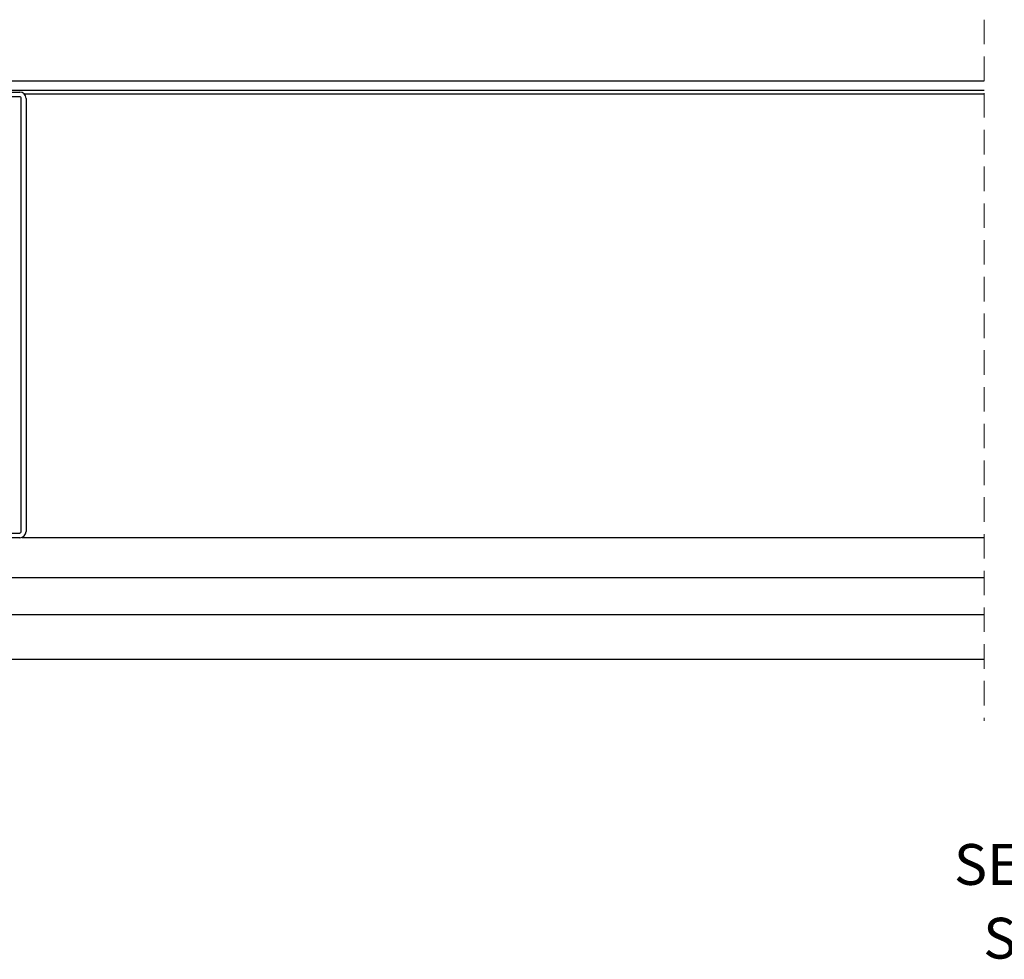
# Model space of a CAD drawing. Units: millimetres. Extents: x 13 to 420, y 4 to 272.
# Drawn here: x 199 to 250, y 223 to 272 of the extents above; entities that cross this region are included whole.
import ezdxf

# ---------------------------------------------------------------- set-up
doc = ezdxf.new("R2010")
doc.units = ezdxf.units.MM
doc.linetypes.add('HIDDEN', pattern=[1.905, 1.27, -0.635])
doc.styles.add('SLDTEXTSTYLE0', font='TXT', dxfattribs={"width": 0.605})

# ---------------------------------------------------------------- blocks, each defined once
blk = doc.blocks.new('SW_NOTE_0')
at = {"color": 0, "linetype": 'Continuous', "lineweight": 0, "char_height": 2.11667, "attachment_point": 2, "style": 'SLDTEXTSTYLE0'}
for s, insert in [('SECTION B-B', (9.095, 2.729)), ('SCALE 1 : 3', (9.126, -1.094))]:
    blk.add_mtext(s, dxfattribs=dict(at, insert=insert))

msp = doc.modelspace()

# ---------------------------------------------------------------- linework, layer by layer
at = {"color": 7, "linetype": 'HIDDEN', "lineweight": 18}
msp.add_line((248.948, 272.076), (248.948, 235.726), dxfattribs=at)
at = {"color": 7, "linetype": 'Continuous', "lineweight": 25}
for p, q in [((173.286, 268.901), (248.948, 268.901)), ((248.948, 268.401), (173.286, 268.401)), ((197.786, 268.326), (198.953, 268.326)), ((198.953, 268.076), (197.786, 268.076)), ((199.036, 245.543), (199.036, 267.993)), ((199.191, 268.226), (248.948, 268.226)), ((199.286, 267.993), (199.286, 245.543)), ((197.786, 245.459), (198.953, 245.459)), ((198.953, 245.209), (197.786, 245.209)), ((199.057, 245.226), (248.948, 245.226)), ((198.12, 243.143), (248.948, 243.143)), ((194.26, 241.234), (248.948, 241.234)), ((248.948, 238.901), (173.286, 238.901))]:
    msp.add_line(p, q, dxfattribs=at)
for centre, radius, start, end in [((198.953, 267.993), 0.333, 0.0005, 89.9954), ((198.953, 267.993), 0.0833, 359.989, 90.0067), ((198.953, 245.543), 0.0833, 269.9933, 0.011), ((198.953, 245.543), 0.333, 270.0046, 359.9996)]:
    msp.add_arc(centre, radius, start, end, dxfattribs=at)

# ---------------------------------------------------------------- block references
at = {"color": 7, "linetype": 'Continuous', "lineweight": 0}
msp.add_blockref('SW_NOTE_0', (247.04, 226.601), dxfattribs=at)

doc.saveas('drawing.dxf')
